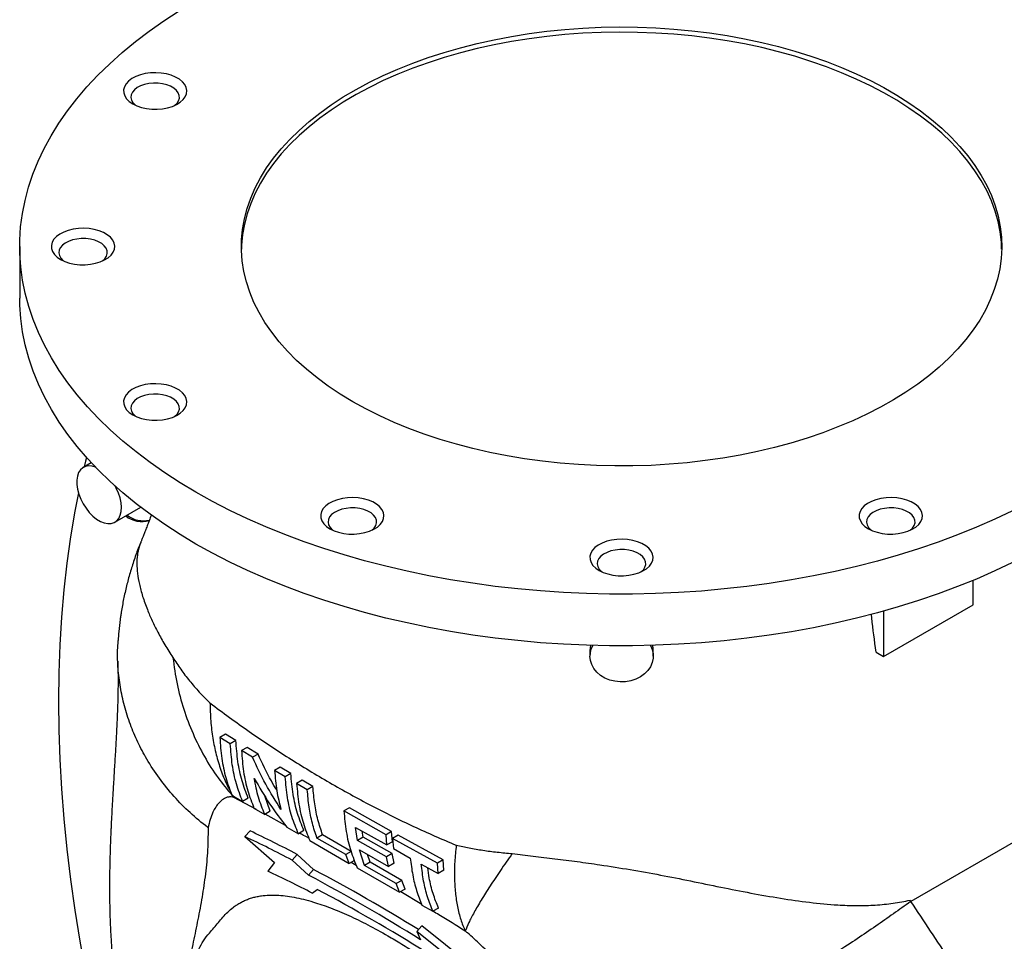
# Model space of a CAD drawing. Units: inches. Extents: x 0.1 to 16.9, y 0.1 to 10.9.
# Drawn here: x 9.8 to 10.4, y 5.9 to 6.4 of the extents above; entities that cross this region are included whole.
import ezdxf

# ---------------------------------------------------------------- set-up
doc = ezdxf.new("R2010")
doc.units = ezdxf.units.IN
doc.header["$MEASUREMENT"] = 0

msp = doc.modelspace()

# ---------------------------------------------------------------- linework, layer by layer
at = {"color": 7, "linetype": 'Continuous', "lineweight": 25}
for p, q in [((9.82993845, 6.30945159), (9.82993845, 6.27804617)), ((9.87341794, 6.17825216), (9.86852934, 6.17543003)), ((9.88775855, 6.14212046), (9.90343076, 6.15116784)), ((10.40881492, 6.09198401), (10.40881492, 6.10686587)), ((10.35442209, 6.0605837), (10.40881492, 6.09198401)), ((10.35442209, 6.08816027), (10.35442209, 6.0605837)), ((10.17645638, 6.06741848), (10.1760923, 6.06430666)), ((10.1760923, 6.06430666), (10.1760923, 6.0609219)), ((10.21455383, 6.0609219), (10.21455383, 6.06422111)), ((10.34987137, 6.06321078), (10.35442209, 6.0605837)), ((10.37108652, 5.91210698), (10.55947053, 6.02085875)), ((9.95483741, 6.01347034), (9.95143786, 6.01150782)), ((9.96118768, 6.00958813), (9.95483741, 6.01347034)), ((9.95778813, 6.00762561), (9.95143786, 6.01150782)), ((9.96118768, 6.00958813), (9.95778813, 6.00762561)), ((9.96798277, 6.00545949), (9.96458322, 6.00349697)), ((9.97126096, 5.9994657), (9.96458322, 6.00349697)), ((9.97466052, 6.00142822), (9.96798277, 6.00545949)), ((9.97466052, 6.00142822), (9.97126096, 5.9994657)), ((9.98807578, 5.99340805), (9.98467622, 5.99144553)), ((9.99113097, 5.98762363), (9.98467622, 5.99144553)), ((9.99453052, 5.98958615), (9.98807578, 5.99340805)), ((9.99453052, 5.98958615), (9.99113097, 5.98762363)), ((10.00143783, 5.98552229), (9.99803828, 5.98355977)), ((10.00453447, 5.97976179), (9.99803828, 5.98355977)), ((10.00793402, 5.98172431), (10.00143783, 5.98552229)), ((10.00793402, 5.98172431), (10.00453447, 5.97976179)), ((9.95873615, 5.97646427), (9.96523797, 5.97266954)), ((9.96863753, 5.97463206), (9.96523797, 5.97266954)), ((9.98209141, 5.96679931), (9.97869235, 5.97616625)), ((9.97217925, 5.96862529), (9.97869186, 5.96483679)), ((9.98209141, 5.96679931), (9.97869186, 5.96483679)), ((10.03016401, 5.96889369), (10.02676446, 5.96693117)), ((10.05231969, 5.9524977), (10.02676446, 5.96693117)), ((10.05571924, 5.95446022), (10.03016401, 5.96889369)), ((9.96670888, 5.9513453), (9.9697816, 5.95479866)), ((9.99209722, 5.95705465), (9.99912551, 5.95298201)), ((10.00252506, 5.95494453), (9.99912551, 5.95298201)), ((10.03388258, 5.95694943), (10.05282803, 5.94624837)), ((10.03505164, 5.94906835), (10.03388258, 5.95694943)), ((10.03845119, 5.95103087), (10.03791075, 5.95467418)), ((10.05571924, 5.95446022), (10.05231969, 5.9524977)), ((10.05622758, 5.94821089), (10.05571924, 5.95446022)), ((9.96670888, 5.9513453), (9.98455802, 5.93560751)), ((10.00608959, 5.94895092), (10.0300528, 5.93510804)), ((10.01382572, 5.95241154), (10.01042617, 5.95044902)), ((10.02785468, 5.94038188), (10.01042617, 5.95044902)), ((10.03125424, 5.9423444), (10.01382572, 5.95241154)), ((10.03845119, 5.95103087), (10.03505164, 5.94906835)), ((10.0526342, 5.93909014), (10.03505164, 5.94906835)), ((10.05603375, 5.94105266), (10.03845119, 5.95103087)), ((10.05282803, 5.94624837), (10.05231969, 5.9524977)), ((10.05622758, 5.94821089), (10.05282803, 5.94624837)), ((10.05971191, 5.95223625), (10.05631236, 5.95027373)), ((10.05631236, 5.95027373), (10.05681195, 5.94401935)), ((10.08356402, 5.93530997), (10.05631236, 5.95027373)), ((10.08696357, 5.93727249), (10.05971191, 5.95223625)), ((10.03125424, 5.9423444), (10.02785468, 5.94038188)), ((10.03631197, 5.94325313), (10.05386527, 5.93325803)), ((10.03920527, 5.93385097), (10.03631197, 5.94325313)), ((10.05681195, 5.94401935), (10.06702236, 5.93833986)), ((9.98455802, 5.93560751), (9.98050204, 5.93046046)), ((9.99528632, 5.93712002), (9.99835905, 5.94057338)), ((10.00530717, 5.92795101), (9.99528632, 5.93712002)), ((10.00837989, 5.93140437), (9.99835905, 5.94057338)), ((10.0300528, 5.93510804), (10.02785468, 5.94038188)), ((10.03313359, 5.93688654), (10.0300528, 5.93510804)), ((10.04260482, 5.93581349), (10.03920527, 5.93385097)), ((10.04260482, 5.93581349), (10.04116599, 5.94048919)), ((10.06185715, 5.92478638), (10.04260482, 5.93581349)), ((10.05603375, 5.94105266), (10.0526342, 5.93909014)), ((10.05386527, 5.93325803), (10.0526342, 5.93909014)), ((10.05726483, 5.93522055), (10.05603375, 5.94105266)), ((10.08696357, 5.93727249), (10.08356402, 5.93530997)), ((10.08738169, 5.93097106), (10.08696357, 5.93727249)), ((10.00530717, 5.92795101), (10.00837989, 5.93140437)), ((10.03484961, 5.93234186), (10.06060575, 5.91752117)), ((10.05845759, 5.92282386), (10.03920527, 5.93385097)), ((10.05726483, 5.93522055), (10.05386527, 5.93325803)), ((10.07370376, 5.9346488), (10.08398214, 5.92900855)), ((10.08398214, 5.92900855), (10.08356402, 5.93530997)), ((10.08738169, 5.93097106), (10.08398214, 5.92900855)), ((10.06185715, 5.92478638), (10.05845759, 5.92282386)), ((10.06400531, 5.91948369), (10.06185715, 5.92478638)), ((10.00758198, 5.91699208), (10.01057674, 5.91932475)), ((10.06060575, 5.91752117), (10.05845759, 5.92282386)), ((10.06400531, 5.91948369), (10.06060575, 5.91752117)), ((10.37108652, 5.91210698), (10.37077464, 5.91189636)), ((10.07416219, 5.90974762), (10.08072908, 5.90599045)), ((10.08412863, 5.90795297), (10.08072908, 5.90599045)), ((10.07095948, 5.89377608), (10.0740322, 5.89722944)), ((10.11131904, 5.86157887), (10.07095948, 5.89377608)), ((10.07095948, 5.89377608), (10.07329821, 5.88870062)), ((10.11439176, 5.86503222), (10.0740322, 5.89722944))]:
    msp.add_line(p, q, dxfattribs=at)
at = {"color": 8, "linetype": 'Continuous', "lineweight": 25}
for p, q in [((9.95886491, 5.97638912), (9.9599039, 5.97509285)), ((9.95936619, 5.97609656), (9.9599039, 5.97509285)), ((9.97365066, 5.96776934), (9.9599039, 5.97509285)), ((9.99130429, 5.95813407), (9.97887855, 5.96494456)), ((10.03428054, 5.93384898), (10.03110325, 5.93571444)), ((10.07399436, 5.91020126), (10.06127594, 5.91790806))]:
    msp.add_line(p, q, dxfattribs=at)
at = {"color": 7, "linetype": 'Continuous', "lineweight": 25, "flags": 128}
for points in [[(10.43265531, 6.14907433), (10.42185339, 6.14395021), (10.4107198, 6.13906841), (10.39927085, 6.13443607), (10.38752329, 6.13005997), (10.37549433, 6.12594652), (10.36320158, 6.12210174), (10.35066303, 6.11853127), (10.33789705, 6.11524032), (10.32492232, 6.11223372), (10.31175785, 6.10951588), (10.2984229, 6.10709076), (10.284937, 6.10496192), (10.27131989, 6.10313248), (10.25759152, 6.10160512), (10.24377197, 6.10038206), (10.2298815, 6.09946511), (10.21594042, 6.09885561), (10.20196916, 6.09855444), (10.18798817, 6.09856205), (10.17401792, 6.09887842), (10.16007886, 6.0995031), (10.1461914, 6.10043517), (10.13237588, 6.10167326), (10.11865252, 6.10321557), (10.10504141, 6.10505983), (10.09156249, 6.10720334), (10.07823548, 6.10964297), (10.0650799, 6.11237514), (10.05211502, 6.11539585), (10.03935981, 6.11870069), (10.02683295, 6.1222848), (10.01455277, 6.12614295), (10.00253727, 6.13026949), (9.99080402, 6.13465837), (9.97937022, 6.13930316), (9.9682526, 6.14419708), (9.95746743, 6.14933294), (9.94703051, 6.15470324), (9.93695713, 6.16030011), (9.92726202, 6.16611535), (9.91795938, 6.17214045), (9.90906283, 6.1783666), (9.90058541, 6.18478467), (9.89253951, 6.19138526), (9.88493693, 6.19815872), (9.87778879, 6.20509512), (9.87110555, 6.21218431), (9.86489701, 6.21941592), (9.85917225, 6.22677935), (9.85393965, 6.23426381), (9.84920688, 6.24185837), (9.84498086, 6.24955188), (9.84126779, 6.2573331), (9.83807309, 6.26519062), (9.83540145, 6.27311295), (9.83325678, 6.28108848), (9.83164221, 6.28910554), (9.83056012, 6.29715239), (9.83001208, 6.30521724), (9.8299989, 6.3132883), (9.8305206, 6.32135374), (9.83157641, 6.32940175), (9.83316478, 6.33742055), (9.8352834, 6.3453984), (9.83792917, 6.35332362), (9.84109819, 6.36118461), (9.84478585, 6.36896986), (9.84898673, 6.37666796), (9.85369469, 6.38426765), (9.85890283, 6.3917578), (9.86460353, 6.39912744), (9.87078844, 6.40636579), (9.87744851, 6.41346225), (9.88457399, 6.42040642), (9.89215444, 6.42718814), (9.90017876, 6.43379748), (9.90863521, 6.44022476), (9.9175114, 6.44646058), (9.92679434, 6.4524958)], [(10.42607626, 6.30788132), (10.4258891, 6.31190037), (10.42515974, 6.31827555), (10.42390175, 6.3246232), (10.42211802, 6.33092874), (10.41981266, 6.33717765), (10.41699096, 6.34335557), (10.41365942, 6.34944829), (10.4098257, 6.35544179), (10.40549861, 6.36132229), (10.40068812, 6.36707626), (10.39540527, 6.37269047), (10.38966224, 6.378152), (10.38347221, 6.3834483), (10.37684944, 6.38856718), (10.36980915, 6.39349687), (10.36236754, 6.39822602), (10.35454172, 6.40274377), (10.34634969, 6.40703972), (10.3378103, 6.411104), (10.32894318, 6.41492724), (10.31976873, 6.41850066), (10.31030805, 6.42181605), (10.3005829, 6.42486577), (10.29061566, 6.42764281), (10.28042923, 6.43014078), (10.27004706, 6.43235394), (10.25949302, 6.4342772), (10.24879139, 6.43590613), (10.23796678, 6.43723699), (10.22704408, 6.43826671), (10.21604843, 6.43899294), (10.20500511, 6.43941399), (10.19393952, 6.4395289), (10.18287711, 6.4393374), (10.17184333, 6.43883994), (10.16086355, 6.43803766), (10.14996303, 6.4369324), (10.13916684, 6.43552671), (10.12849981, 6.43382382), (10.11798648, 6.43182764), (10.10765102, 6.42954278), (10.09751721, 6.42697447), (10.08760836, 6.42412864), (10.07794725, 6.42101182), (10.06855612, 6.41763119), (10.05945655, 6.41399452), (10.05066948, 6.41011017), (10.04221511, 6.40598708), (10.0341129, 6.40163473), (10.02638148, 6.39706314), (10.01903863, 6.39228281), (10.01210124, 6.38730474), (10.00558527, 6.38214039), (9.99950569, 6.37680163), (9.99387651, 6.37130073), (9.98871066, 6.36565036), (9.98402002, 6.3598635), (9.97981539, 6.35395348), (9.97610643, 6.34793387), (9.97290168, 6.34181853), (9.9702085, 6.33562152), (9.96803309, 6.3293571), (9.96638046, 6.32303967), (9.9652544, 6.31668376), (9.96465751, 6.310304), (9.96456987, 6.30788132)], [(10.03214458, 6.21525065), (10.02450867, 6.21987544), (10.01726563, 6.22470625), (10.01043214, 6.22973198), (10.0040239, 6.23494106), (9.99805565, 6.24032152), (9.99254113, 6.24586099), (9.98749301, 6.25154671), (9.9829229, 6.25736562), (9.97884133, 6.26330433), (9.97525766, 6.26934917), (9.97218016, 6.27548626), (9.96961589, 6.28170146), (9.96757076, 6.28798049), (9.96604946, 6.29430891), (9.9650555, 6.30067215), (9.96459116, 6.30705559), (9.96465751, 6.31344454), (9.9652544, 6.3198243), (9.96638046, 6.32618021), (9.96803309, 6.33249764), (9.9702085, 6.33876206), (9.97290168, 6.34495907), (9.97610643, 6.35107441), (9.97981539, 6.35709402), (9.98402002, 6.36300405), (9.98871066, 6.3687909), (9.99387651, 6.37444127), (9.99950569, 6.37994217), (10.00558527, 6.38528093), (10.01210124, 6.39044528), (10.01903863, 6.39542335), (10.02638148, 6.40020368), (10.0341129, 6.40477527), (10.04221511, 6.40912762), (10.05066948, 6.41325071), (10.05945655, 6.41713506), (10.06855612, 6.42077173), (10.07794725, 6.42415236), (10.08760836, 6.42726918), (10.09751721, 6.43011501), (10.10765102, 6.43268332), (10.11798648, 6.43496818), (10.12849981, 6.43696436), (10.13916684, 6.43866725), (10.14996303, 6.44007294), (10.16086355, 6.4411782), (10.17184333, 6.44198048), (10.18287711, 6.44247794), (10.19393952, 6.44266944), (10.20500511, 6.44255453), (10.21604843, 6.44213348), (10.22704408, 6.44140726), (10.23796678, 6.44037753), (10.24879139, 6.43904667), (10.25949302, 6.43741774), (10.27004706, 6.43549448), (10.28042923, 6.43328132), (10.29061566, 6.43078335), (10.3005829, 6.42800631), (10.31030805, 6.42495659), (10.31976873, 6.42164121), (10.32894318, 6.41806778), (10.3378103, 6.41424454), (10.34634969, 6.41018026), (10.35454172, 6.40588431), (10.36236754, 6.40136656), (10.36980915, 6.39663741), (10.37684944, 6.39170772), (10.38347221, 6.38658884), (10.38966224, 6.38129254), (10.39540527, 6.37583101), (10.40068812, 6.3702168), (10.40549861, 6.36446283), (10.4098257, 6.35858233), (10.41365942, 6.35258883), (10.41699096, 6.34649612), (10.41981266, 6.34031819), (10.42211802, 6.33406928), (10.42390175, 6.32776374), (10.42515974, 6.32141609), (10.4258891, 6.31504091), (10.42608815, 6.30865289), (10.42575643, 6.30226669), (10.42489471, 6.29589703), (10.42350497, 6.28955853), (10.4215904, 6.2832658), (10.4191554, 6.27703329), (10.41620559, 6.27087535), (10.41274774, 6.26480613), (10.40878981, 6.25883959), (10.40434089, 6.25298947), (10.39941123, 6.24726921), (10.39401216, 6.24169198), (10.3881561, 6.23627059), (10.38185651, 6.23101752), (10.3751279, 6.22594485), (10.36798572, 6.22106425), (10.36044642, 6.21638694), (10.35252732, 6.21192369), (10.34424666, 6.20768475), (10.33562346, 6.20367988), (10.32667757, 6.19991829), (10.31742956, 6.19640863), (10.3079007, 6.19315897), (10.2981129, 6.19017679), (10.28808869, 6.18746894), (10.27785111, 6.18504166), (10.26742372, 6.18290052), (10.25683049, 6.18105045), (10.2460958, 6.17949572), (10.23524432, 6.17823988), (10.22430102, 6.17728584), (10.21329108, 6.17663578), (10.2022398, 6.1762912), (10.19117262, 6.1762529), (10.18011499, 6.17652095), (10.16909233, 6.17709475), (10.15813001, 6.17797298), (10.14725323, 6.17915361), (10.13648701, 6.18063393), (10.12585612, 6.18241054), (10.115385, 6.18447934), (10.10509774, 6.18683559), (10.09501801, 6.18947385), (10.08516898, 6.19238807), (10.0755733, 6.19557154), (10.06625306, 6.19901693), (10.05722968, 6.20271633), (10.04852392, 6.20666122), (10.0401558, 6.21084254), (10.03214458, 6.21525065)], [(9.89860117, 6.39596585), (9.90109487, 6.3947521), (9.90390804, 6.39379909), (9.90695973, 6.39313426), (9.91016215, 6.39277671), (9.91342318, 6.39273674), (9.91664901, 6.3930155), (9.91974682, 6.39360497), (9.92262751, 6.39448819), (9.92520821, 6.39563976), (9.92741466, 6.39702653), (9.92918339, 6.39860863), (9.93046353, 6.40034052), (9.93121824, 6.4021724), (9.93142581, 6.40405156), (9.93108027, 6.40592395), (9.93019157, 6.40773569), (9.92878526, 6.40943466), (9.9269018, 6.41097199), (9.92459539, 6.41230346), (9.92193236, 6.41339075), (9.91898933, 6.4142026), (9.91585097, 6.41471564), (9.91260756, 6.41491511), (9.9093524, 6.41479528), (9.90617915, 6.4143596), (9.90317909, 6.41362059), (9.90043852, 6.41259952), (9.8980363, 6.41132577), (9.89604152, 6.40983596), (9.89451157, 6.40817298), (9.89349047, 6.40638464), (9.89300759, 6.40452242), (9.89307682, 6.40263986), (9.89369617, 6.40079114), (9.89484783, 6.39902944), (9.89649866, 6.39740544), (9.89860117, 6.39596585)], [(9.92399224, 6.39504665), (9.92544261, 6.39642142), (9.92642078, 6.39793539), (9.92688494, 6.39952887), (9.92681833, 6.40114426), (9.92622335, 6.40272318), (9.92512151, 6.40420857), (9.92355263, 6.40554673), (9.92157341, 6.40668931), (9.91925539, 6.407595), (9.91668235, 6.40823108), (9.91394729, 6.40857455), (9.91114904, 6.40861301), (9.90838876, 6.40834505), (9.90576621, 6.40778037), (9.90337616, 6.40693937), (9.90130501, 6.40585246), (9.89962762, 6.4045589), (9.89840459, 6.40310547), (9.89768015, 6.40154468), (9.89748047, 6.39993295), (9.89781277, 6.39832852), (9.89866504, 6.3967894), (9.90000647, 6.39537121), (9.90040651, 6.39504665)], [(9.85480178, 6.30160151), (9.85729549, 6.30038776), (9.86010865, 6.29943475), (9.86316034, 6.29876992), (9.86636276, 6.29841237), (9.86962379, 6.29837241), (9.87284962, 6.29865117), (9.87594744, 6.29924064), (9.87882813, 6.30012386), (9.88140882, 6.30127542), (9.88361527, 6.30266219), (9.88538401, 6.30424429), (9.88666414, 6.30597619), (9.88741885, 6.30780807), (9.88762642, 6.30968723), (9.88728089, 6.31155961), (9.88639218, 6.31337135), (9.88498587, 6.31507032), (9.88310242, 6.31660765), (9.880796, 6.31793912), (9.87813297, 6.31902642), (9.87518994, 6.31983826), (9.87205158, 6.3203513), (9.86880817, 6.32055078), (9.86555301, 6.32043095), (9.86237976, 6.31999526), (9.8593797, 6.31925625), (9.85663913, 6.31823519), (9.85423691, 6.31696143), (9.85224213, 6.31547163), (9.85071218, 6.31380864), (9.84969108, 6.31202031), (9.8492082, 6.31015808), (9.84927743, 6.30827552), (9.84989678, 6.3064268), (9.85104844, 6.3046651), (9.85269927, 6.3030411), (9.85480178, 6.30160151)], [(9.88019285, 6.30068231), (9.88164323, 6.30205709), (9.88262139, 6.30357106), (9.88308555, 6.30516453), (9.88301894, 6.30677992), (9.88242396, 6.30835884), (9.88132212, 6.30984423), (9.87975324, 6.31118239), (9.87777403, 6.31232497), (9.87545601, 6.31323066), (9.87288297, 6.31386674), (9.8701479, 6.31421022), (9.86734966, 6.31424867), (9.86458938, 6.31398071), (9.86196682, 6.31341603), (9.85957678, 6.31257504), (9.85750563, 6.31148812), (9.85582823, 6.31019457), (9.85460521, 6.30874113), (9.85388076, 6.30718034), (9.85368108, 6.30556861), (9.85401338, 6.30396419), (9.85486565, 6.30242506), (9.85620708, 6.30100687), (9.85660712, 6.30068231)], [(10.43265531, 6.11766891), (10.42185339, 6.1125448), (10.4107198, 6.10766299), (10.39927085, 6.10303065), (10.38752329, 6.09865455), (10.37549433, 6.0945411), (10.36320158, 6.09069632), (10.35066303, 6.08712585), (10.33789705, 6.0838349), (10.32492232, 6.08082831), (10.31175785, 6.07811046), (10.2984229, 6.07568534), (10.284937, 6.07355651), (10.27131989, 6.07172707), (10.25759152, 6.0701997), (10.24377197, 6.06897665), (10.2298815, 6.0680597), (10.21594042, 6.06745019), (10.20196916, 6.06714902), (10.18798817, 6.06715663), (10.17401792, 6.06747301), (10.16007886, 6.06809769), (10.1461914, 6.06902975), (10.13237588, 6.07026785), (10.11865252, 6.07181015), (10.10504141, 6.07365441), (10.09156249, 6.07579792), (10.07823548, 6.07823755), (10.0650799, 6.08096972), (10.05211502, 6.08399044), (10.03935981, 6.08729527), (10.02683295, 6.09087939), (10.01455277, 6.09473754), (10.00253727, 6.09886407), (9.99080402, 6.10325295), (9.97937022, 6.10789775), (9.9682526, 6.11279166), (9.95746743, 6.11792753), (9.94703051, 6.12329782), (9.93695713, 6.12889469), (9.92726202, 6.13470993), (9.91795938, 6.14073504), (9.90906283, 6.14696118), (9.90058541, 6.15337925), (9.89253951, 6.15997984), (9.88493693, 6.1667533), (9.87778879, 6.17368971), (9.87110555, 6.1807789), (9.86489701, 6.1880105), (9.85917225, 6.19537393), (9.85393965, 6.2028584), (9.84920688, 6.21045295), (9.84498086, 6.21814647), (9.84126779, 6.22592768), (9.83807309, 6.23378521), (9.83540145, 6.24170754), (9.83325678, 6.24968307), (9.83164221, 6.25770013), (9.83056012, 6.26574697), (9.83001208, 6.27381183), (9.82993845, 6.27804617)], [(9.89860117, 6.20723717), (9.90109487, 6.20602342), (9.90390804, 6.20507042), (9.90695973, 6.20440558), (9.91016215, 6.20404803), (9.91342318, 6.20400807), (9.91664901, 6.20428683), (9.91974682, 6.2048763), (9.92262751, 6.20575952), (9.92520821, 6.20691108), (9.92741466, 6.20829786), (9.92918339, 6.20987995), (9.93046353, 6.21161185), (9.93121824, 6.21344373), (9.93142581, 6.21532289), (9.93108027, 6.21719527), (9.93019157, 6.21900701), (9.92878526, 6.22070598), (9.9269018, 6.22224332), (9.92459539, 6.22357478), (9.92193236, 6.22466208), (9.91898933, 6.22547392), (9.91585097, 6.22598696), (9.91260756, 6.22618644), (9.9093524, 6.22606661), (9.90617915, 6.22563092), (9.90317909, 6.22489192), (9.90043852, 6.22387085), (9.8980363, 6.22259709), (9.89604152, 6.22110729), (9.89451157, 6.2194443), (9.89349047, 6.21765597), (9.89300759, 6.21579374), (9.89307682, 6.21391119), (9.89369617, 6.21206247), (9.89484783, 6.21030076), (9.89649866, 6.20867676), (9.89860117, 6.20723717)], [(9.92399224, 6.20631797), (9.92544261, 6.20769275), (9.92642078, 6.20920672), (9.92688494, 6.21080019), (9.92681833, 6.21241558), (9.92622335, 6.21399451), (9.92512151, 6.21547989), (9.92355263, 6.21681805), (9.92157341, 6.21796063), (9.91925539, 6.21886633), (9.91668235, 6.21950241), (9.91394729, 6.21984588), (9.91114904, 6.21988433), (9.90838876, 6.21961638), (9.90576621, 6.2190517), (9.90337616, 6.2182107), (9.90130501, 6.21712378), (9.89962762, 6.21583023), (9.89840459, 6.21437679), (9.89768015, 6.212816), (9.89748047, 6.21120427), (9.89781277, 6.20959985), (9.89866504, 6.20806073), (9.90000647, 6.20664253), (9.90040651, 6.20631797)], [(9.8704748, 6.1814828), (9.86988944, 6.17912286), (9.86907243, 6.17574355)], [(9.87600872, 6.17551581), (9.87395623, 6.17613231), (9.87183005, 6.17632758), (9.86988551, 6.1760179), (9.86817855, 6.17521218), (9.86675827, 6.1739336), (9.86566554, 6.17221894), (9.86493179, 6.17011753), (9.86457813, 6.16768983), (9.86461474, 6.16500567), (9.86504055, 6.16214227), (9.86584333, 6.15918201), (9.86699997, 6.15621005), (9.8684772, 6.15331188), (9.87023253, 6.15057088), (9.87221546, 6.14806591)], [(9.87221546, 6.14806591), (9.87436893, 6.14586903), (9.87663101, 6.14404343), (9.87893661, 6.14264165), (9.88121941, 6.14170399), (9.88341374, 6.14125745), (9.88545646, 6.14131486), (9.88728881, 6.14187458), (9.88885808, 6.14292049), (9.89011913, 6.14442252), (9.89103567, 6.14633745), (9.89158134, 6.1486102), (9.89174044, 6.15117537), (9.8915084, 6.15395918), (9.89089188, 6.15688154), (9.88990863, 6.15985837), (9.88858693, 6.16280405), (9.88794172, 6.16400792)], [(9.86558538, 6.16000335), (9.86341983, 6.14885883), (9.86078432, 6.13324181), (9.85855101, 6.1173166), (9.85672152, 6.10109483), (9.85529719, 6.08458837), (9.85427907, 6.06780928), (9.85366791, 6.05076982), (9.85346413, 6.03348246), (9.85366791, 6.01595983), (9.85427907, 5.99821473), (9.85529719, 5.98026015), (9.85672152, 5.9621092), (9.85855101, 5.94377515), (9.86078432, 5.9252714), (9.86341983, 5.90661149), (9.86645561, 5.88780904), (9.86988944, 5.86887781), (9.87195575, 5.85837151)], [(10.01826332, 6.13815768), (10.02075703, 6.13694393), (10.02357019, 6.13599093), (10.02662188, 6.13532609), (10.0298243, 6.13496855), (10.03308533, 6.13492858), (10.03631116, 6.13520734), (10.03940897, 6.13579681), (10.04228966, 6.13668003), (10.04487036, 6.13783159), (10.04707681, 6.13921837), (10.04884554, 6.14080046), (10.05012568, 6.14253236), (10.05088039, 6.14436424), (10.05108796, 6.1462434), (10.05074243, 6.14811578), (10.04985372, 6.14992752), (10.04844741, 6.15162649), (10.04656395, 6.15316383), (10.04425754, 6.15449529), (10.04159451, 6.15558259), (10.03865148, 6.15639443), (10.03551312, 6.15690747), (10.03226971, 6.15710695), (10.02901455, 6.15698712), (10.0258413, 6.15655143), (10.02284124, 6.15581243), (10.02010067, 6.15479136), (10.01769845, 6.1535176), (10.01570367, 6.1520278), (10.01417372, 6.15036481), (10.01315262, 6.14857648), (10.01266974, 6.14671425), (10.01273897, 6.1448317), (10.01335832, 6.14298298), (10.01450998, 6.14122127), (10.01616081, 6.13959727), (10.01826332, 6.13815768)], [(10.3451864, 6.13815768), (10.3476801, 6.13694393), (10.35049326, 6.13599093), (10.35354495, 6.13532609), (10.35674738, 6.13496855), (10.36000841, 6.13492858), (10.36323423, 6.13520734), (10.36633205, 6.13579681), (10.36921274, 6.13668003), (10.37179343, 6.13783159), (10.37399989, 6.13921837), (10.37576862, 6.14080046), (10.37704876, 6.14253236), (10.37780347, 6.14436424), (10.37801104, 6.1462434), (10.3776655, 6.14811578), (10.3767768, 6.14992752), (10.37537049, 6.15162649), (10.37348703, 6.15316383), (10.37118061, 6.15449529), (10.36851759, 6.15558259), (10.36557456, 6.15639443), (10.3624362, 6.15690747), (10.35919278, 6.15710695), (10.35593763, 6.15698712), (10.35276438, 6.15655143), (10.34976431, 6.15581243), (10.34702375, 6.15479136), (10.34462152, 6.1535176), (10.34262674, 6.1520278), (10.3410968, 6.15036481), (10.34007569, 6.14857648), (10.33959281, 6.14671425), (10.33966205, 6.1448317), (10.3402814, 6.14298298), (10.34143306, 6.14122127), (10.34308389, 6.13959727), (10.3451864, 6.13815768)], [(10.04365439, 6.13723848), (10.04510476, 6.13861326), (10.04608293, 6.14012723), (10.04654709, 6.1417207), (10.04648048, 6.14333609), (10.0458855, 6.14491502), (10.04478366, 6.1464004), (10.04321478, 6.14773857), (10.04123556, 6.14888114), (10.03891755, 6.14978684), (10.0363445, 6.15042292), (10.03360944, 6.15076639), (10.03081119, 6.15080484), (10.02805091, 6.15053689), (10.02542836, 6.14997221), (10.02303832, 6.14913121), (10.02096717, 6.14804429), (10.01928977, 6.14675074), (10.01806674, 6.1452973), (10.0173423, 6.14373651), (10.01714262, 6.14212478), (10.01747492, 6.14052036), (10.01832719, 6.13898124), (10.01966862, 6.13756304), (10.02006866, 6.13723848)], [(10.37057747, 6.13723848), (10.37202784, 6.13861326), (10.373006, 6.14012723), (10.37347017, 6.1417207), (10.37340356, 6.14333609), (10.37280858, 6.14491502), (10.37170674, 6.1464004), (10.37013786, 6.14773857), (10.36815864, 6.14888114), (10.36584062, 6.14978684), (10.36326758, 6.15042292), (10.36053251, 6.15076639), (10.35773427, 6.15080484), (10.35497399, 6.15053689), (10.35235144, 6.14997221), (10.34996139, 6.14913121), (10.34789024, 6.14804429), (10.34621284, 6.14675074), (10.34498982, 6.1452973), (10.34426538, 6.14373651), (10.3440657, 6.14212478), (10.34439799, 6.14052036), (10.34525026, 6.13898124), (10.3465917, 6.13756304), (10.34699174, 6.13723848)], [(10.18172486, 6.11287284), (10.18421856, 6.11165908), (10.18703173, 6.11070608), (10.19008342, 6.11004124), (10.19328584, 6.1096837), (10.19654687, 6.10964373), (10.1997727, 6.10992249), (10.20287051, 6.11051196), (10.2057512, 6.11139518), (10.2083319, 6.11254674), (10.21053835, 6.11393352), (10.21230708, 6.11551561), (10.21358722, 6.11724751), (10.21434193, 6.11907939), (10.2145495, 6.12095855), (10.21420396, 6.12283093), (10.21331526, 6.12464267), (10.21190895, 6.12634165), (10.21002549, 6.12787898), (10.20771908, 6.12921045), (10.20505605, 6.13029774), (10.20211302, 6.13110959), (10.19897466, 6.13162263), (10.19573125, 6.1318221), (10.19247609, 6.13170227), (10.18930284, 6.13126659), (10.18630278, 6.13052758), (10.18356221, 6.12950651), (10.18115999, 6.12823275), (10.17916521, 6.12674295), (10.17763526, 6.12507996), (10.17661416, 6.12329163), (10.17613128, 6.1214294), (10.17620051, 6.11954685), (10.17681986, 6.11769813), (10.17797152, 6.11593643), (10.17962235, 6.11431242), (10.18172486, 6.11287284)], [(10.20711593, 6.11195363), (10.2085663, 6.11332841), (10.20954447, 6.11484238), (10.21000863, 6.11643586), (10.20994202, 6.11805125), (10.20934704, 6.11963017), (10.2082452, 6.12111555), (10.20667632, 6.12245372), (10.2046971, 6.12359629), (10.20237908, 6.12450199), (10.19980604, 6.12513807), (10.19707097, 6.12548154), (10.19427273, 6.12552), (10.19151245, 6.12525204), (10.1888899, 6.12468736), (10.18649985, 6.12384636), (10.1844287, 6.12275944), (10.18275131, 6.12146589), (10.18152828, 6.12001245), (10.18080384, 6.11845166), (10.18060416, 6.11683993), (10.18093646, 6.11523551), (10.18178872, 6.11369639), (10.18313016, 6.11227819), (10.1835302, 6.11195363)], [(10.21286464, 6.06735735), (10.21393331, 6.06487863), (10.21448456, 6.06225358), (10.21448456, 6.05959021), (10.21393331, 6.05696516), (10.21284669, 6.05445393), (10.21125594, 6.05212878), (10.20920684, 6.05005658), (10.20675832, 6.04829696), (10.20398083, 6.04690054), (10.20095427, 6.04590749), (10.19776572, 6.04534637), (10.19450689, 6.04523334), (10.19127154, 6.04557163), (10.18815275, 6.04635153), (10.18524023, 6.04755058), (10.18261778, 6.04913431), (10.18036084, 6.05105714), (10.17853433, 6.05326376), (10.17719081, 6.0556907), (10.17636891, 6.05826813), (10.1760923, 6.0609219), (10.1760923, 6.0609219)]]:
    msp.add_lwpolyline(points, dxfattribs=at)
at = {"color": 7, "linetype": 'Continuous', "lineweight": 25}
for centre, radius, start, end in [((9.90414003, 6.15857285), 0.01603556, 232.19578871, 286.20691326), ((9.90509041, 6.15935872), 0.01636701, 232.4994653, 283.08023196), ((10.18947007, 6.06084987), 0.01337797, 150.89364871, 179.69152515), ((9.5993699, 5.17485385), 0.86343427, 62.47758692, 64.59600321), ((9.59629718, 5.17140049), 0.86343427, 62.47758692, 64.59600321), ((9.63204087, 5.19587586), 0.81304349, 62.49051301, 64.62197715), ((9.47014834, 4.9208151), 1.14498204, 58.29144228, 61.96060104), ((9.46334872, 4.91063618), 1.15267013, 58.05113305, 61.95424349), ((9.48181113, 4.92699204), 1.12441864, 58.05141458, 61.94902701)]:
    msp.add_arc(centre, radius, start, end, dxfattribs=at)
for points, knots in [([(9.90982735, 6.14652477), (9.90974366, 6.1462951), (9.90918569, 6.1447639), (9.90827051, 6.14232686), (9.90706829, 6.13916603), (9.90603237, 6.13649495), (9.90511092, 6.13415576), (9.90432493, 6.13218895), (9.90377309, 6.13081863), (9.90346137, 6.13005747), (9.90338523, 6.12987153)], [0, 0, 0, 0, 0.039350628, 0.26235214, 0.429740846, 0.601547709, 0.744059529, 0.856030942, 0.964830711, 1, 1, 1, 1]), ([(9.90342989, 6.12992166), (9.90291173, 6.12868046), (9.90130309, 6.12482718), (9.89902849, 6.11830254), (9.89657237, 6.11038355), (9.89450246, 6.1024312), (9.89278703, 6.09454147), (9.89177954, 6.08875784), (9.89128615, 6.08552204), (9.89109705, 6.08423012), (9.89065374, 6.08103686), (9.89009304, 6.07630407), (9.88979217, 6.07212255), (9.88965762, 6.07025257)], [0, 0, 0, 0, 0.063496647, 0.197124064, 0.331367108, 0.466438541, 0.602604624, 0.740196717, 0.761705493, 0.779915978, 0.799008141, 0.910116401, 1, 1, 1, 1]), ([(10.34987137, 6.06321078), (10.34889766, 6.07020649), (10.34782023, 6.07794747), (10.34708055, 6.0855478), (10.34700934, 6.08627953)], [0, 0, 0, 0, 0.90372443, 1, 1, 1, 1]), ([(9.94434365, 5.95672416), (9.94425334, 5.9567928), (9.94044933, 5.95968419), (9.93323957, 5.96573845), (9.92340664, 5.97569158), (9.91457553, 5.9865842), (9.90727584, 5.9977003), (9.9014765, 6.00868067), (9.89693843, 6.01945136), (9.89339771, 6.03059658), (9.89090633, 6.04192887), (9.88956157, 6.0532411), (9.88914277, 6.06268398), (9.8895909, 6.06831595), (9.8897445, 6.07024633)], [0, 0, 0, 0, 0.00246913, 0.104009995, 0.205550854, 0.311023973, 0.416497114, 0.505172777, 0.593848455, 0.685099108, 0.776349783, 0.865046979, 0.953744201, 1, 1, 1, 1]), ([(10.2144879, 6.06422252), (10.21450817, 6.06457545), (10.21457234, 6.06569325), (10.21432637, 6.0667821), (10.21415805, 6.06752715)], [0, 0, 0, 0, 0.315735836, 1, 1, 1, 1]), ([(9.88943084, 6.05786303), (9.88944933, 6.05740034), (9.88950724, 6.05595128), (9.88956682, 6.05355509), (9.88961636, 6.05077437), (9.88963902, 6.04826921), (9.88964425, 6.04624684), (9.88964096, 6.04468647), (9.88963421, 6.04341343), (9.88962311, 6.04207194), (9.88960477, 6.04049639), (9.88957027, 6.03826504), (9.88951234, 6.03548547), (9.88942785, 6.03235551), (9.88933442, 6.02945388), (9.8892396, 6.02684941), (9.88914037, 6.02435824), (9.88901534, 6.02144761), (9.888848, 6.01785997), (9.8886268, 6.01349674), (9.88836973, 6.00877134), (9.88808491, 6.00381032), (9.88778396, 5.99875992), (9.8874728, 5.9936522), (9.88715625, 5.98849934), (9.88680141, 5.98269556), (9.88642545, 5.97641968), (9.88604556, 5.96977834), (9.88570366, 5.96339371), (9.88545745, 5.95837465), (9.88528725, 5.95461116), (9.88517734, 5.95205063), (9.8850669, 5.94931442), (9.88495495, 5.9463198), (9.88484392, 5.94304503), (9.88474069, 5.93958832), (9.88465545, 5.93623352), (9.88459073, 5.93315972), (9.88454232, 5.93032962), (9.88450255, 5.92728603), (9.88447353, 5.92375382), (9.88446515, 5.91978838), (9.88448487, 5.91570778), (9.88453131, 5.91179769), (9.88460029, 5.90811785), (9.88469783, 5.90428816), (9.88484233, 5.89992704), (9.88506572, 5.89470219), (9.88540123, 5.88860549), (9.88587604, 5.88163869), (9.88632339, 5.87669175), (9.88655999, 5.87407526)], [0, 0, 0, 0, 0.011488455, 0.035979979, 0.05813254, 0.07776558, 0.094083326, 0.10451334, 0.112977844, 0.122229857, 0.133343266, 0.14631833, 0.168852846, 0.190730899, 0.210141458, 0.227085181, 0.242081047, 0.258070951, 0.281770461, 0.308087603, 0.336792892, 0.365799037, 0.394608163, 0.42322147, 0.451639985, 0.479732859, 0.517487043, 0.55222385, 0.584298089, 0.615885669, 0.628263906, 0.640672141, 0.654019273, 0.668652418, 0.684571156, 0.701774961, 0.718837549, 0.733189488, 0.74629247, 0.759956489, 0.77645194, 0.795666185, 0.814816386, 0.832700312, 0.84931893, 0.865067699, 0.884510644, 0.90772507, 0.934710494, 0.965467739, 1, 1, 1, 1]), ([(9.92293297, 6.05998179), (9.92447763, 6.05759937), (9.92756694, 6.05283456), (9.93294778, 6.04585972), (9.93883069, 6.03903652), (9.9432365, 6.03467669), (9.94543939, 6.03249678)], [0, 0, 0, 0, 0.250004608, 0.500006052, 0.750004087, 1, 1, 1, 1]), ([(9.94543939, 6.03249678), (9.94543941, 6.03249677), (9.95325673, 6.02654841), (9.96909507, 6.01501634), (9.99335095, 5.99886289), (10.0181184, 5.98383129), (10.04330148, 5.96998626), (10.06893101, 5.95733966), (10.08626653, 5.94974483), (10.09499934, 5.94615766), (10.09499936, 5.94615765)], [0, 0, 0, 0, 0.000000429, 0.165573454, 0.331202257, 0.496769929, 0.664490387, 0.832274052, 0.999999571, 1, 1, 1, 1]), ([(9.95143786, 6.01150782), (9.9517501, 6.00721271), (9.9523728, 5.9986471), (9.95482517, 5.98687321), (9.95742981, 5.97994106), (9.95873615, 5.97646427)], [0, 0, 0, 0, 0.333922982, 0.665932025, 1, 1, 1, 1]), ([(9.96523797, 5.97266954), (9.9639139, 5.97613312), (9.96127391, 5.98303896), (9.95877059, 5.99478383), (9.95811625, 6.00333674), (9.95778813, 6.00762561)], [0, 0, 0, 0, 0.334059161, 0.666063183, 1, 1, 1, 1]), ([(9.96863753, 5.97463206), (9.96731346, 5.97809564), (9.96467346, 5.98500148), (9.96217014, 5.99674635), (9.9615158, 6.00529926), (9.96118768, 6.00958813)], [0, 0, 0, 0, 0.334059161, 0.666063183, 1, 1, 1, 1]), ([(9.96458322, 6.00349697), (9.96492661, 5.99921407), (9.96561139, 5.99067332), (9.96816386, 5.97895641), (9.97083804, 5.97207606), (9.97217925, 5.96862529)], [0, 0, 0, 0, 0.333951533, 0.665950467, 1, 1, 1, 1]), ([(9.985949, 5.979765), (9.98485143, 5.98154056), (9.98062234, 5.98838202), (9.97719693, 5.99587781), (9.97466052, 6.00142822)], [0, 0, 0, 0, 0.259529231, 1, 1, 1, 1]), ([(9.98854062, 5.96786696), (9.98536502, 5.97288844), (9.97901025, 5.98293701), (9.97384502, 5.99395408), (9.97126096, 5.9994657)], [0, 0, 0, 0, 0.499719599, 1, 1, 1, 1]), ([(9.98467622, 5.99144553), (9.98502177, 5.98728397), (9.98571289, 5.9789606), (9.98759803, 5.97156492), (9.98854062, 5.96786696)], [0, 0, 0, 0, 0.499985149, 1, 1, 1, 1]), ([(10.00252506, 5.95494453), (10.00113698, 5.95836013), (9.99836928, 5.96517052), (9.9956828, 5.97681127), (9.99491539, 5.98531928), (9.99453052, 5.98958615)], [0, 0, 0, 0, 0.334019251, 0.66600331, 1, 1, 1, 1]), ([(9.97237242, 5.98658917), (9.97538479, 5.98137002), (9.98139793, 5.9709518), (9.98853538, 5.96168108), (9.99209722, 5.95705465)], [0, 0, 0, 0, 0.5009637434, 1, 1, 1, 1]), ([(9.97869186, 5.96483679), (9.97734265, 5.96819336), (9.97464434, 5.97490616), (9.9731297, 5.98269496), (9.97237242, 5.98658917)], [0, 0, 0, 0, 0.500024652, 1, 1, 1, 1]), ([(9.99912551, 5.95298201), (9.99773743, 5.95639761), (9.99496973, 5.963208), (9.99228325, 5.97484875), (9.99151583, 5.98335676), (9.99113097, 5.98762363)], [0, 0, 0, 0, 0.334019251, 0.66600331, 1, 1, 1, 1]), ([(9.99803828, 5.98355977), (9.99842904, 5.97929517), (9.99920819, 5.97079178), (10.00191376, 5.95916187), (10.00469481, 5.95236149), (10.00608959, 5.94895092)], [0, 0, 0, 0, 0.334003441, 0.665985292, 1, 1, 1, 1]), ([(10.01042617, 5.95044902), (10.00942742, 5.95341946), (10.00743407, 5.95934801), (10.0054593, 5.96917301), (10.00484317, 5.97622732), (10.00453447, 5.97976179)], [0, 0, 0, 0, 0.333796075, 0.666207652, 1, 1, 1, 1]), ([(10.01382572, 5.95241154), (10.01282697, 5.95538198), (10.01083363, 5.96131053), (10.00885885, 5.97113553), (10.00824273, 5.97818984), (10.00793402, 5.98172431)], [0, 0, 0, 0, 0.333796075, 0.666207652, 1, 1, 1, 1]), ([(9.9599039, 5.97509285), (9.95961423, 5.97516893), (9.95837206, 5.97549516), (9.95672419, 5.97543755), (9.95503105, 5.97492676), (9.95306174, 5.97379959), (9.9508671, 5.97202551), (9.94884911, 5.96925284), (9.94705304, 5.96580421), (9.94544477, 5.96171294), (9.94471069, 5.95838711), (9.94434365, 5.95672416)], [0, 0, 0, 0, 0.019025381, 0.081585182, 0.144671749, 0.207774741, 0.347997662, 0.488439797, 0.628855716, 0.814423896, 1, 1, 1, 1]), ([(10.02676446, 5.96693117), (10.02715873, 5.96266792), (10.02794489, 5.95416729), (10.03066184, 5.94254385), (10.03345085, 5.93574943), (10.03484961, 5.93234186)], [0, 0, 0, 0, 0.334007424, 0.665987963, 1, 1, 1, 1]), ([(9.94434365, 5.95672416), (9.94425893, 5.9515876), (9.9440893, 5.94130333), (9.94255508, 5.92686766), (9.94040499, 5.91289787), (9.93778017, 5.89928873), (9.93496196, 5.88582621), (9.93224566, 5.87258309), (9.92986732, 5.8593801), (9.9280093, 5.84608015), (9.92686831, 5.83223654), (9.9265348, 5.81778017), (9.92729334, 5.80739751), (9.92767236, 5.80220961)], [0, 0, 0, 0, 0.09304391, 0.186289687, 0.279731989, 0.37332178, 0.466982192, 0.560624099, 0.648820713, 0.736867117, 0.824732463, 0.912424178, 1, 1, 1, 1]), ([(10.09499936, 5.94615765), (10.0946373, 5.94274273), (10.09391317, 5.93591291), (10.09376784, 5.9262685), (10.09430593, 5.91717078), (10.09559798, 5.90873352), (10.09755361, 5.90090148), (10.09945382, 5.89629391), (10.1004073, 5.89398192)], [0, 0, 0, 0, 0.1674588699, 0.3349172363, 0.5017824485, 0.6674612799, 0.8331385999, 1, 1, 1, 1]), ([(10.09499936, 5.94615765), (10.09758638, 5.94557387), (10.10276045, 5.9444063), (10.11111812, 5.94301532), (10.11982407, 5.94186622), (10.12592198, 5.94133406), (10.12897096, 5.94106797)], [0, 0, 0, 0, 0.249995907, 0.499993927, 0.749995377, 1, 1, 1, 1]), ([(10.06702236, 5.93833986), (10.06746732, 5.93486633), (10.06835541, 5.92793344), (10.07074878, 5.91834938), (10.07302275, 5.91261899), (10.07416219, 5.90974762)], [0, 0, 0, 0, 0.333762366, 0.666162571, 1, 1, 1, 1]), ([(10.12897096, 5.94106797), (10.12651862, 5.93758041), (10.12162635, 5.93062291), (10.1153689, 5.9212031), (10.11000253, 5.91267801), (10.10568897, 5.90524272), (10.1023515, 5.89884561), (10.10105678, 5.8956067), (10.1004073, 5.89398192)], [0, 0, 0, 0, 0.167061991, 0.333279881, 0.50054965, 0.667226278, 0.833066706, 1, 1, 1, 1]), ([(10.12897096, 5.94106797), (10.13317139, 5.94056146), (10.14158905, 5.93954642), (10.15485427, 5.93793951), (10.16841379, 5.93619863), (10.18367646, 5.93404354), (10.20057495, 5.93134042), (10.21895546, 5.92808333), (10.23731512, 5.92444962), (10.25559568, 5.92063335), (10.27383305, 5.91703051), (10.29180657, 5.91384341), (10.3094309, 5.91132795), (10.32485874, 5.90983984), (10.33817069, 5.90936419), (10.34943392, 5.90968372), (10.36027454, 5.91074632), (10.36713724, 5.91198628), (10.37044583, 5.91274517), (10.37044584, 5.91274517)], [0, 0, 0, 0, 0.053877402, 0.107970104, 0.16208233, 0.21598646, 0.287371573, 0.358951605, 0.430411228, 0.503761686, 0.577400484, 0.65109724, 0.724651345, 0.797930498, 0.848400723, 0.899022787, 0.949596153, 0.999999759, 1, 1, 1, 1]), ([(10.08072908, 5.90599045), (10.07960299, 5.90887146), (10.07735566, 5.91462104), (10.07500071, 5.92422704), (10.07413666, 5.93117019), (10.07370376, 5.9346488)], [0, 0, 0, 0, 0.333844595, 0.666248341, 1, 1, 1, 1]), ([(10.08412863, 5.90795297), (10.08300658, 5.9108371), (10.08076733, 5.91659291), (10.07867716, 5.92486526), (10.07796525, 5.93038781), (10.07769856, 5.93245666)], [0, 0, 0, 0, 0.385784141, 0.769903267, 1, 1, 1, 1]), ([(9.96307461, 5.77364134), (9.96122909, 5.77692529), (9.95751188, 5.78353975), (9.95267923, 5.79308682), (9.94834404, 5.80243728), (9.94462112, 5.81142235), (9.94173081, 5.81933355), (9.93952035, 5.82623392), (9.93782998, 5.83229374), (9.93644793, 5.83817388), (9.93537403, 5.84387449), (9.93448724, 5.85027256), (9.93398365, 5.85720354), (9.93410242, 5.86446315), (9.93490702, 5.87119608), (9.93639514, 5.8774042), (9.93857446, 5.88308066), (9.94141585, 5.88825121), (9.94469345, 5.89239448), (9.94788128, 5.89594557), (9.95056435, 5.89924495), (9.95323708, 5.90254838), (9.95628253, 5.90562861), (9.95914696, 5.90812568), (9.96182564, 5.9100092), (9.96407563, 5.91135452), (9.9664162, 5.91252324), (9.96884677, 5.91351591), (9.97136764, 5.91433222), (9.97397827, 5.91497277), (9.97720176, 5.91552468), (9.98115219, 5.91586751), (9.98596534, 5.91585296), (9.99107611, 5.91542847), (9.99648383, 5.91459456), (10.00218848, 5.91335141), (10.00944993, 5.91135011), (10.01847693, 5.9082625), (10.02953746, 5.90364222), (10.04117323, 5.89798435), (10.05202316, 5.89203439), (10.061844, 5.88618296), (10.07049904, 5.88071828), (10.07938784, 5.87480639), (10.08851011, 5.86844774), (10.09786521, 5.86164266), (10.10638465, 5.85520024), (10.11399486, 5.84926904), (10.12064067, 5.84396348), (10.12732824, 5.83850004), (10.1340576, 5.83287852), (10.14082871, 5.82709903), (10.14764159, 5.82116162), (10.15449603, 5.81506617), (10.16157147, 5.80865131), (10.16890576, 5.8018656), (10.17653649, 5.7946614), (10.18433452, 5.78715969), (10.19229972, 5.77936025), (10.20043197, 5.77126306), (10.20819376, 5.76341289), (10.21483117, 5.75660633), (10.2204499, 5.75079632), (10.22565431, 5.74538644), (10.23106752, 5.73973424), (10.23642005, 5.73412334), (10.24159233, 5.72870236), (10.24663454, 5.72341666), (10.25167511, 5.71813093), (10.25782821, 5.71168228), (10.2647781, 5.70437008), (10.27218512, 5.69649444), (10.27919429, 5.6889462), (10.28611205, 5.68136866), (10.29322986, 5.67346497), (10.30035479, 5.66543108), (10.30767931, 5.65704336), (10.31516476, 5.64832394), (10.32270374, 5.63937716), (10.33003511, 5.63050728), (10.33715889, 5.62171424), (10.34574118, 5.61089832), (10.35552361, 5.59819905), (10.36616401, 5.58380046), (10.37612606, 5.56967926), (10.38546208, 5.55573272), (10.39401263, 5.54210094), (10.40164695, 5.52901969), (10.40583819, 5.52087511), (10.40791422, 5.5168409)], [0, 0, 0, 0, 0.014693164, 0.029594563, 0.044740651, 0.060166147, 0.07521132, 0.086679093, 0.098226343, 0.109864442, 0.121604495, 0.133457324, 0.151087535, 0.168720555, 0.186389379, 0.204126799, 0.22196523, 0.239936541, 0.2580719, 0.271347176, 0.284622383, 0.297856944, 0.311094911, 0.32512784, 0.333172068, 0.341004801, 0.348630045, 0.356052141, 0.363275795, 0.370306114, 0.377148635, 0.387768811, 0.398179138, 0.408404028, 0.418469239, 0.428401775, 0.438229732, 0.454172165, 0.469682236, 0.484904922, 0.499993486, 0.510046363, 0.520136229, 0.530309349, 0.540610865, 0.551084258, 0.561770914, 0.569132489, 0.576549175, 0.584032986, 0.591595615, 0.599248395, 0.607002263, 0.614867735, 0.622854885, 0.631594426, 0.640641152, 0.650006116, 0.659699281, 0.66972963, 0.680105275, 0.688813109, 0.694939111, 0.70161268, 0.708834286, 0.715853956, 0.722373011, 0.728892065, 0.735411119, 0.741930174, 0.752752321, 0.762464393, 0.771069817, 0.780693965, 0.790551561, 0.800413577, 0.810589297, 0.821852611, 0.833072112, 0.844256075, 0.855412852, 0.866550858, 0.885731311, 0.904634086, 0.923306611, 0.942534119, 0.962093345, 0.981223909, 1, 1, 1, 1]), ([(10.37077464, 5.91189636), (10.36904413, 5.91065209), (10.36401438, 5.90703563), (10.35516367, 5.9008196), (10.34415501, 5.89316706), (10.33189817, 5.88500811), (10.31833038, 5.87653227), (10.30352338, 5.86792928), (10.2883714, 5.85985284), (10.27302614, 5.8524937), (10.25767045, 5.84595367), (10.24246681, 5.84034945), (10.22759958, 5.83582613), (10.21323159, 5.83242828), (10.20003467, 5.83030295), (10.1880926, 5.82939182), (10.17737203, 5.82952685), (10.16748987, 5.8306709), (10.16145582, 5.83213082), (10.15859985, 5.83305306), (10.15853495, 5.83307401)], [0, 0, 0, 0, 0.028389095, 0.082513131, 0.136774141, 0.190912311, 0.255225218, 0.31974564, 0.384060807, 0.448348213, 0.512840564, 0.577127993, 0.641399828, 0.705876492, 0.770148211, 0.827136891, 0.884411577, 0.941686242, 0.998674892, 1, 1, 1, 1]), ([(10.37044584, 5.91274517), (10.37044586, 5.91274516), (10.37065939, 5.91253255), (10.37087295, 5.91231982), (10.3710865, 5.912107), (10.37108652, 5.91210698)], [0, 0, 0, 0, 0.000084268, 0.999915732, 1, 1, 1, 1]), ([(10.37077464, 5.91189636), (10.37875459, 5.89999421), (10.39473386, 5.87616103), (10.41773037, 5.83923013), (10.4403734, 5.8018181), (10.46282766, 5.76415692), (10.48376434, 5.72929051), (10.50335336, 5.69744833), (10.52163512, 5.66870559), (10.5403879, 5.64059736), (10.55966045, 5.61318783), (10.57312655, 5.59574238), (10.57985561, 5.58702482)], [0, 0, 0, 0, 0.111801636, 0.223874586, 0.336153006, 0.448521339, 0.560844254, 0.648983608, 0.73697201, 0.824788687, 0.912446251, 1, 1, 1, 1]), ([(10.15853495, 5.83307401), (10.15536447, 5.83671516), (10.14902361, 5.84399732), (10.13937688, 5.85471483), (10.12978455, 5.86518275), (10.12012052, 5.87538941), (10.11204054, 5.883463), (10.10588458, 5.88931397), (10.10268825, 5.89218433), (10.10084051, 5.89364051), (10.1004073, 5.89398192)], [0, 0, 0, 0, 0.179204809, 0.358403149, 0.524406574, 0.690427134, 0.855891288, 0.918545828, 0.98090258, 1, 1, 1, 1])]:
    msp.add_open_spline(points, degree=3, knots=knots, dxfattribs=at)
at = {"color": 8, "linetype": 'Continuous', "lineweight": 25}
for points, knots in [([(9.90347502, 6.12983542), (9.90308852, 6.12891696), (9.90206164, 6.12647675), (9.90126398, 6.12221385), (9.90096068, 6.11696057), (9.90137929, 6.11117684), (9.90248202, 6.10458971), (9.90442575, 6.0972527), (9.90708388, 6.08980691), (9.91023706, 6.08240558), (9.91376487, 6.07531087), (9.91790455, 6.06781459), (9.92125681, 6.06259276), (9.92293297, 6.05998179)], [0, 0, 0, 0, 0.062932349, 0.167203092, 0.271381812, 0.371910263, 0.472408601, 0.575366135, 0.678284889, 0.757814523, 0.837338432, 0.918667394, 1, 1, 1, 1]), ([(9.92293297, 6.05998179), (9.9236809, 6.05464941), (9.925173, 6.04401153), (9.92935866, 6.0285706), (9.93489885, 6.01375252), (9.94190712, 5.99979558), (9.9497663, 5.98725887), (9.95584352, 5.98000517), (9.95868443, 5.97661429)], [0, 0, 0, 0, 0.170707851, 0.340555332, 0.511476988, 0.681787239, 0.851245223, 1, 1, 1, 1]), ([(9.94543939, 6.03249678), (9.9455449, 6.02881182), (9.94575591, 6.0214419), (9.94708576, 6.01094778), (9.94912783, 6.00097474), (9.95197382, 5.99166675), (9.95490132, 5.98421117), (9.95715542, 5.98016574), (9.95795447, 5.97873169)], [0, 0, 0, 0, 0.181208786, 0.362417028, 0.542983411, 0.722266001, 0.901546956, 1, 1, 1, 1]), ([(10.00560838, 5.95023022), (10.0045119, 5.95085854), (10.00258527, 5.95196255), (10.0007047, 5.95298522), (9.9998944, 5.95342588)], [0, 0, 0, 0, 0.569117735, 1, 1, 1, 1]), ([(10.1004073, 5.89398192), (10.09506527, 5.89731947), (10.08850762, 5.9014165), (10.08203812, 5.90532861), (10.08083884, 5.90605381)], [0, 0, 0, 0, 0.814624749, 1, 1, 1, 1])]:
    msp.add_open_spline(points, degree=3, knots=knots, dxfattribs=at)

doc.saveas('drawing.dxf')
